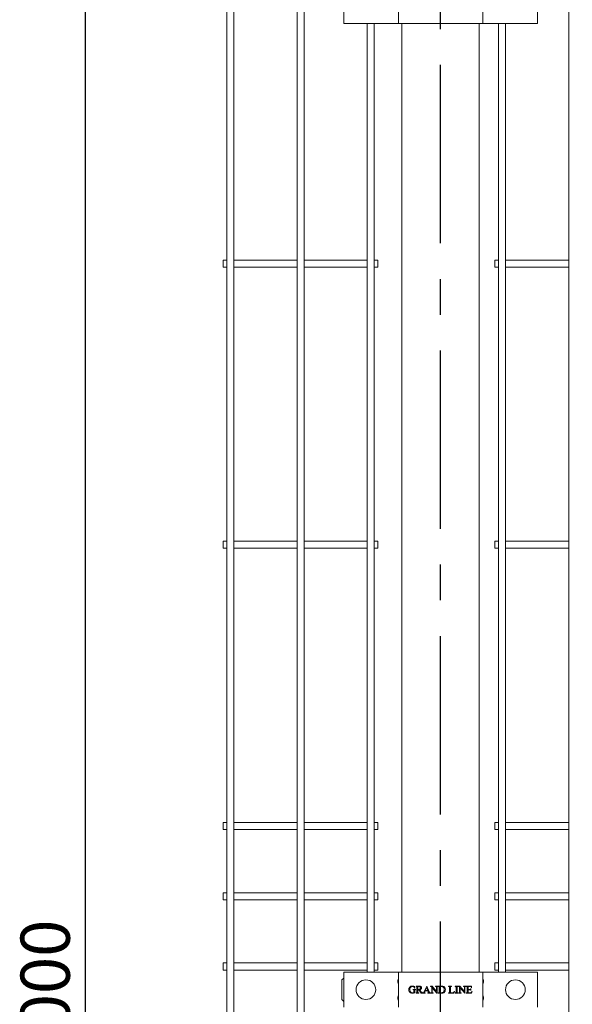
# Model space of a CAD drawing. Units: millimetres. Extents: x -59 to 2097, y -43 to 594.
# Drawn here: x 129 to 168, y 387 to 457 of the extents above; entities that cross this region are included whole.
import ezdxf

# ---------------------------------------------------------------- set-up
doc = ezdxf.new("R2010")
doc.units = ezdxf.units.MM
doc.linetypes.add('CENTERX2', pattern=[20.32, 12.7, -2.54, 2.54, -2.54])
doc.layers.add('AM_00', color=7, linetype='Continuous', lineweight=15)
doc.layers.add('AM_4', color=3, linetype='Continuous')
doc.layers.add('AM_7', color=4, linetype='CENTERX2')
doc.styles.add('SLDTEXTSTYLE0', font='GOST2304A.TTF')
doc.styles.add('SLDTEXTSTYLE7', font='GOST2304A.TTF')
doc.dimstyles.new('SLDDIMSTYLE2', dxfattribs={"dimtxt": 3.5, "dimasz": 5, "dimexe": 0, "dimexo": 0.0625, "dimgap": 0.875, "dimtad": 2, "dimdec": 1, "dimlfac": 10, "dimrnd": 1e-09, "dimzin": 12, "dimdsep": 46, "dimtxsty": 'SLDTEXTSTYLE0', "dimsah": 1, "dimcen": 0.09, "dimadec": 0, "dimazin": 3, "dimtfac": 1, "dimtofl": 0, "dimtmove": 0, "dimatfit": 3, "dimfxl": 0, "dimfrac": 2, "dimtolj": 1, "dimtzin": 12, "dimarcsym": 0})

# ---------------------------------------------------------------- blocks, each defined once
blk = doc.blocks.new('_D_25')
at = {"layer": 'AM_4'}
for p, q in [((155.828, 540.098), (132.311, 540.098)), ((133.311, 240.098), (133.311, 540.098)), ((155.828, 240.098), (132.311, 240.098))]:
    blk.add_line(p, q, dxfattribs=at)
for points in [[(133.311, 540.098), (132.561, 535.098), (134.061, 535.098)], [(133.311, 240.098), (134.061, 245.098), (132.561, 245.098)]]:
    blk.add_solid(points, dxfattribs=at)
at = {"layer": 'AM_4', "insert": (128.696, 382.585, -0.25), "char_height": 3.5, "attachment_point": 1, "rotation": 90, "style": 'SLDTEXTSTYLE7'}
blk.add_mtext('3000', dxfattribs=at)
blk = doc.blocks.new('_D_26')
at = {"layer": 'AM_4'}
for p, q in [((163.195, 542.548), (233.593, 542.548)), ((232.593, 542.548), (232.593, 319.548)), ((163.195, 319.548), (233.593, 319.548))]:
    blk.add_line(p, q, dxfattribs=at)
for points in [[(232.593, 542.548), (231.843, 537.548), (233.343, 537.548)], [(232.593, 319.548), (233.343, 324.548), (231.843, 324.548)]]:
    blk.add_solid(points, dxfattribs=at)
at = {"layer": 'AM_4', "insert": (227.978, 424.895, -0.25), "char_height": 3.5, "attachment_point": 1, "rotation": 90, "style": 'SLDTEXTSTYLE7'}
blk.add_mtext('2230', dxfattribs=at)

msp = doc.modelspace()

# ---------------------------------------------------------------- linework, layer by layer
at = {"layer": 'AM_00'}
for p, q in [((143.361, 461.596), (143.361, 398.101)), ((143.861, 398.101), (143.861, 461.596)), ((148.361, 461.596), (148.361, 398.101)), ((148.861, 398.101), (148.861, 461.596)), ((167.695, 461.596), (167.695, 398.101)), ((151.691, 456.948), (151.691, 459.448)), ((155.578, 456.948), (155.578, 459.448)), ((161.578, 459.448), (161.578, 456.948)), ((165.465, 456.948), (165.465, 459.448)), ((155.178, 456.948), (151.691, 456.948)), ((153.361, 456.948), (153.361, 398.101)), ((153.861, 398.101), (153.861, 456.948)), ((155.578, 456.948), (155.178, 456.948)), ((156.178, 456.948), (155.578, 456.948)), ((155.828, 389.448), (155.828, 456.948)), ((160.978, 456.948), (156.178, 456.948)), ((161.578, 456.948), (160.978, 456.948)), ((161.328, 389.448), (161.328, 456.948)), ((161.978, 456.948), (161.578, 456.948)), ((165.465, 456.948), (161.978, 456.948)), ((162.695, 456.948), (162.695, 398.101)), ((163.195, 398.101), (163.195, 456.948)), ((143.361, 440.098), (143.111, 440.098)), ((143.111, 439.598), (143.111, 440.098)), ((148.361, 440.098), (143.861, 440.098)), ((153.361, 440.098), (148.861, 440.098)), ((154.111, 440.098), (153.861, 440.098)), ((154.111, 439.598), (154.111, 440.098)), ((162.695, 440.098), (162.445, 440.098)), ((162.445, 439.598), (162.445, 440.098)), ((167.695, 440.098), (163.195, 440.098)), ((143.111, 439.598), (143.361, 439.598)), ((143.861, 439.598), (148.361, 439.598)), ((148.861, 439.598), (153.361, 439.598)), ((153.861, 439.598), (154.111, 439.598)), ((162.445, 439.598), (162.695, 439.598)), ((163.195, 439.598), (167.695, 439.598)), ((143.361, 420.098), (143.111, 420.098)), ((143.111, 419.598), (143.111, 420.098)), ((148.361, 420.098), (143.861, 420.098)), ((153.361, 420.098), (148.861, 420.098)), ((154.111, 420.098), (153.861, 420.098)), ((154.111, 419.598), (154.111, 420.098)), ((162.695, 420.098), (162.445, 420.098)), ((162.445, 419.598), (162.445, 420.098)), ((167.695, 420.098), (163.195, 420.098)), ((143.111, 419.598), (143.361, 419.598)), ((143.861, 419.598), (148.361, 419.598)), ((148.861, 419.598), (153.361, 419.598)), ((153.861, 419.598), (154.111, 419.598)), ((162.445, 419.598), (162.695, 419.598)), ((163.195, 419.598), (167.695, 419.598)), ((143.361, 400.098), (143.111, 400.098)), ((143.111, 399.598), (143.111, 400.098)), ((148.361, 400.098), (143.861, 400.098)), ((153.361, 400.098), (148.861, 400.098)), ((154.111, 400.098), (153.861, 400.098)), ((154.111, 399.598), (154.111, 400.098)), ((162.695, 400.098), (162.445, 400.098)), ((162.445, 399.598), (162.445, 400.098)), ((167.695, 400.098), (163.195, 400.098)), ((143.111, 399.598), (143.361, 399.598)), ((143.861, 399.598), (148.361, 399.598)), ((148.861, 399.598), (153.361, 399.598)), ((153.861, 399.598), (154.111, 399.598)), ((162.445, 399.598), (162.695, 399.598)), ((163.195, 399.598), (167.695, 399.598)), ((143.361, 398.101), (143.361, 397.295)), ((143.861, 397.295), (143.861, 398.101)), ((148.361, 398.101), (148.361, 397.295)), ((148.861, 397.295), (148.861, 398.101)), ((153.361, 398.101), (153.361, 397.295)), ((153.861, 397.295), (153.861, 398.101)), ((162.695, 398.101), (162.695, 397.295)), ((163.195, 397.295), (163.195, 398.101)), ((167.695, 398.101), (167.695, 397.295)), ((143.361, 397.295), (143.361, 395.654)), ((143.861, 395.654), (143.861, 397.295)), ((148.361, 397.295), (148.361, 395.654)), ((148.861, 395.654), (148.861, 397.295)), ((153.361, 397.295), (153.361, 395.654)), ((153.861, 395.654), (153.861, 397.295)), ((162.695, 397.295), (162.695, 395.654)), ((163.195, 395.654), (163.195, 397.295)), ((167.695, 397.295), (167.695, 395.654)), ((143.361, 395.098), (143.111, 395.098)), ((143.111, 394.598), (143.111, 395.098)), ((143.361, 395.654), (143.361, 394.043)), ((143.861, 394.043), (143.861, 395.654)), ((148.361, 395.098), (143.861, 395.098)), ((148.361, 395.654), (148.361, 394.043)), ((148.861, 394.043), (148.861, 395.654)), ((153.361, 395.098), (148.861, 395.098)), ((153.361, 395.654), (153.361, 394.043)), ((153.861, 394.043), (153.861, 395.654)), ((154.111, 395.098), (153.861, 395.098)), ((154.111, 394.598), (154.111, 395.098)), ((162.695, 395.098), (162.445, 395.098)), ((162.445, 394.598), (162.445, 395.098)), ((162.695, 395.654), (162.695, 394.043)), ((163.195, 394.043), (163.195, 395.654)), ((167.695, 395.098), (163.195, 395.098)), ((167.695, 395.654), (167.695, 394.043)), ((143.111, 394.598), (143.361, 394.598)), ((143.861, 394.598), (148.361, 394.598)), ((148.861, 394.598), (153.361, 394.598)), ((153.861, 394.598), (154.111, 394.598)), ((162.445, 394.598), (162.695, 394.598)), ((163.195, 394.598), (167.695, 394.598)), ((143.361, 394.043), (143.361, 392.401)), ((143.861, 392.401), (143.861, 394.043)), ((148.361, 394.043), (148.361, 392.401)), ((148.861, 392.401), (148.861, 394.043)), ((153.361, 394.043), (153.361, 392.401)), ((153.861, 392.401), (153.861, 394.043)), ((162.695, 394.043), (162.695, 392.401)), ((163.195, 392.401), (163.195, 394.043)), ((167.695, 394.043), (167.695, 392.401)), ((143.361, 392.401), (143.361, 391.595)), ((143.861, 391.595), (143.861, 392.401)), ((148.361, 392.401), (148.361, 391.595)), ((148.861, 391.595), (148.861, 392.401)), ((153.361, 392.401), (153.361, 391.595)), ((153.861, 391.595), (153.861, 392.401)), ((162.695, 392.401), (162.695, 391.595)), ((163.195, 391.595), (163.195, 392.401)), ((167.695, 392.401), (167.695, 391.595)), ((143.361, 391.595), (143.361, 328.101)), ((143.861, 328.101), (143.861, 391.595)), ((148.361, 391.595), (148.361, 328.101)), ((148.861, 328.101), (148.861, 391.595)), ((153.361, 391.595), (153.361, 389.448)), ((153.861, 389.448), (153.861, 391.595)), ((162.695, 391.595), (162.695, 389.448)), ((163.195, 389.448), (163.195, 391.595)), ((167.695, 391.595), (167.695, 328.101)), ((143.361, 390.098), (143.111, 390.098)), ((143.111, 389.598), (143.111, 390.098)), ((143.111, 389.598), (143.361, 389.598)), ((148.361, 390.098), (143.861, 390.098)), ((143.861, 389.598), (148.361, 389.598)), ((153.361, 390.098), (148.861, 390.098)), ((148.861, 389.598), (153.361, 389.598)), ((154.111, 390.098), (153.861, 390.098)), ((153.861, 389.598), (154.111, 389.598)), ((154.111, 389.598), (154.111, 390.098)), ((162.695, 390.098), (162.445, 390.098)), ((162.445, 389.598), (162.445, 390.098)), ((162.445, 389.598), (162.695, 389.598)), ((167.695, 390.098), (163.195, 390.098)), ((163.195, 389.598), (167.695, 389.598)), ((151.691, 389.028), (151.561, 388.898)), ((151.561, 388.898), (151.561, 387.498)), ((151.691, 386.948), (151.691, 389.448)), ((155.178, 389.448), (151.691, 389.448)), ((155.178, 389.448), (155.578, 389.448)), ((155.578, 386.948), (155.578, 389.448)), ((155.578, 389.448), (156.178, 389.448)), ((160.978, 389.448), (156.178, 389.448)), ((160.978, 389.448), (161.578, 389.448)), ((161.578, 389.448), (161.578, 386.948)), ((161.578, 389.448), (161.978, 389.448)), ((165.465, 389.448), (161.978, 389.448)), ((165.465, 386.948), (165.465, 389.448)), ((156.611, 388.219), (156.805, 388.219)), ((156.611, 388.205), (156.611, 388.219)), ((156.68, 387.989), (156.68, 388.129)), ((156.715, 388.455), (156.729, 388.455)), ((156.729, 388.455), (156.743, 388.295)), ((156.743, 388.295), (156.729, 388.295)), ((156.75, 388.129), (156.75, 387.983)), ((156.805, 388.205), (156.796, 388.205)), ((156.805, 388.219), (156.805, 388.205)), ((156.826, 388.448), (157.011, 388.448)), ((156.826, 388.434), (156.826, 388.448)), ((156.844, 388.434), (156.826, 388.434)), ((156.896, 388.039), (156.896, 388.358)), ((156.965, 388.414), (156.965, 388.205)), ((156.965, 388.184), (156.965, 388.039)), ((157.194, 387.948), (157.02, 388.184)), ((157.097, 388.201), (157.204, 388.051)), ((157.4, 388.052), (157.588, 388.455)), ((157.467, 388.115), (157.43, 388.036)), ((157.666, 388.115), (157.467, 388.115)), ((157.573, 388.336), (157.477, 388.136)), ((157.477, 388.136), (157.658, 388.136)), ((157.658, 388.136), (157.573, 388.336)), ((157.588, 388.455), (157.601, 388.455)), ((157.601, 388.455), (157.771, 388.043)), ((157.694, 388.046), (157.666, 388.115)), ((157.846, 388.448), (157.974, 388.448)), ((157.846, 388.434), (157.846, 388.448)), ((157.944, 388.039), (157.944, 388.379)), ((157.974, 388.448), (158.291, 388.071)), ((157.979, 388.337), (157.979, 388.039)), ((158.312, 387.94), (157.979, 388.337)), ((158.222, 388.448), (158.396, 388.448)), ((158.222, 388.434), (158.222, 388.448)), ((158.239, 388.434), (158.222, 388.434)), ((158.291, 388.071), (158.291, 388.358)), ((158.326, 388.358), (158.326, 387.94)), ((158.396, 388.434), (158.378, 388.434)), ((158.396, 388.448), (158.396, 388.434)), ((158.409, 388.448), (158.614, 388.448)), ((158.409, 388.434), (158.409, 388.448)), ((158.428, 388.434), (158.409, 388.434)), ((158.479, 388.039), (158.479, 388.358)), ((158.548, 388.416), (158.548, 387.98)), ((159.139, 388.448), (159.361, 388.448)), ((159.139, 388.434), (159.139, 388.448)), ((159.157, 388.434), (159.139, 388.434)), ((159.208, 388.039), (159.208, 388.358)), ((159.278, 388.358), (159.278, 388.029)), ((159.361, 388.448), (159.361, 388.434)), ((159.562, 388.078), (159.521, 387.948)), ((159.548, 388.08), (159.562, 388.078)), ((159.604, 388.448), (159.812, 388.448)), ((159.604, 388.434), (159.604, 388.448)), ((159.621, 388.434), (159.604, 388.434)), ((159.673, 388.039), (159.673, 388.358)), ((159.743, 388.358), (159.743, 388.039)), ((159.812, 388.434), (159.795, 388.434)), ((159.812, 388.448), (159.812, 388.434)), ((159.826, 388.448), (159.953, 388.448)), ((159.826, 388.434), (159.826, 388.448)), ((159.923, 388.039), (159.923, 388.379)), ((159.953, 388.448), (160.271, 388.071)), ((159.958, 388.337), (159.958, 388.039)), ((160.291, 387.94), (159.958, 388.337)), ((160.201, 388.448), (160.375, 388.448)), ((160.201, 388.434), (160.201, 388.448)), ((160.218, 388.434), (160.201, 388.434)), ((160.271, 388.071), (160.271, 388.358)), ((160.305, 388.358), (160.305, 387.94)), ((160.375, 388.434), (160.357, 388.434)), ((160.375, 388.448), (160.375, 388.434)), ((160.389, 388.448), (160.778, 388.448)), ((160.389, 388.434), (160.389, 388.448)), ((160.406, 388.434), (160.389, 388.434)), ((160.458, 388.039), (160.458, 388.358)), ((160.528, 388.427), (160.528, 388.219)), ((160.67, 388.427), (160.528, 388.427)), ((160.528, 388.219), (160.646, 388.219)), ((160.528, 388.198), (160.528, 388.027)), ((160.646, 388.198), (160.528, 388.198)), ((160.722, 388.289), (160.736, 388.289)), ((160.736, 388.129), (160.722, 388.129)), ((160.736, 388.289), (160.736, 388.129)), ((160.784, 388.337), (160.771, 388.337)), ((160.778, 388.448), (160.784, 388.337)), ((151.561, 387.498), (151.691, 387.368)), ((156.826, 387.962), (156.844, 387.962)), ((156.826, 387.948), (156.826, 387.962)), ((157.034, 387.948), (156.826, 387.948)), ((157.016, 387.962), (157.034, 387.962)), ((157.034, 387.962), (157.034, 387.948)), ((157.475, 387.948), (157.194, 387.948)), ((157.475, 387.962), (157.475, 387.948)), ((157.658, 387.948), (157.658, 387.962)), ((157.856, 387.948), (157.658, 387.948)), ((157.856, 387.962), (157.856, 387.948)), ((157.875, 387.962), (157.892, 387.962)), ((157.875, 387.948), (157.875, 387.962)), ((158.048, 387.948), (157.875, 387.948)), ((158.031, 387.962), (158.048, 387.962)), ((158.048, 387.962), (158.048, 387.948)), ((158.326, 387.94), (158.312, 387.94)), ((158.409, 387.962), (158.428, 387.962)), ((158.409, 387.948), (158.409, 387.962)), ((158.634, 387.948), (158.409, 387.948)), ((159.139, 387.962), (159.157, 387.962)), ((159.139, 387.948), (159.139, 387.962)), ((159.521, 387.948), (159.139, 387.948)), ((159.353, 387.969), (159.389, 387.969)), ((159.604, 387.962), (159.621, 387.962)), ((159.604, 387.948), (159.604, 387.962)), ((159.812, 387.948), (159.604, 387.948)), ((159.795, 387.962), (159.812, 387.962)), ((159.812, 387.962), (159.812, 387.948)), ((159.854, 387.962), (159.871, 387.962)), ((159.854, 387.948), (159.854, 387.962)), ((160.028, 387.948), (159.854, 387.948)), ((160.01, 387.962), (160.028, 387.962)), ((160.028, 387.962), (160.028, 387.948)), ((160.305, 387.94), (160.291, 387.94)), ((160.389, 387.962), (160.406, 387.962)), ((160.389, 387.948), (160.389, 387.962)), ((160.781, 387.948), (160.389, 387.948)), ((160.571, 387.969), (160.66, 387.969)), ((160.826, 388.073), (160.781, 387.948)), ((160.812, 388.073), (160.826, 388.073))]:
    msp.add_line(p, q, dxfattribs=at)
for centre in [(153.261, 388.198), (163.895, 388.198)]:
    msp.add_circle(centre, 0.7, dxfattribs=at)
for centre, radius, start, end in [((155.778, 388.798), 0.25, 148.99665, 211.00335), ((155.478, 388.979), 0.1, 329.00571, 0.00215), ((161.678, 388.979), 0.1, 179.99785, 210.99429), ((161.378, 388.798), 0.25, 328.99665, 31.00335), ((155.478, 388.618), 0.1, 359.99785, 30.99429), ((161.678, 388.618), 0.1, 149.00571, 180.00215), ((155.778, 387.598), 0.25, 148.99665, 211.00335), ((155.478, 387.779), 0.1, 329.00571, 0.00215), ((155.478, 387.418), 0.1, 359.99785, 30.99429), ((161.678, 387.779), 0.1, 179.99785, 210.99429), ((161.678, 387.418), 0.1, 149.00571, 180.00215), ((161.378, 387.598), 0.25, 328.99665, 31.00335)]:
    msp.add_arc(centre, radius, start, end, dxfattribs=at)
for points, knots in [([(156.305, 388.191), (156.307, 388.215), (156.31, 388.258), (156.328, 388.298), (156.336, 388.315)], [0, 0, 0, 0, 0.559642, 1, 1, 1, 1]), ([(156.361, 388.033), (156.343, 388.06), (156.311, 388.108), (156.307, 388.165), (156.305, 388.191)], [0, 0, 0, 0, 0.559356, 1, 1, 1, 1]), ([(156.336, 388.315), (156.351, 388.339), (156.376, 388.382), (156.418, 388.411), (156.436, 388.424)], [0, 0, 0, 0, 0.559756, 1, 1, 1, 1]), ([(156.429, 388.359), (156.416, 388.332), (156.392, 388.284), (156.39, 388.23), (156.389, 388.207)], [0, 0, 0, 0, 0.559247, 1, 1, 1, 1]), ([(156.389, 388.207), (156.391, 388.175), (156.396, 388.11), (156.437, 388.028), (156.503, 387.973), (156.553, 387.966), (156.578, 387.962)], [0, 0, 0, 0, 0.280752, 0.560894, 0.78049, 1, 1, 1, 1]), ([(156.569, 388.434), (156.554, 388.433), (156.523, 388.431), (156.47, 388.41), (156.444, 388.378), (156.429, 388.359)], [0, 0, 0, 0, 0.280779, 0.561239, 1, 1, 1, 1]), ([(156.436, 388.424), (156.458, 388.434), (156.498, 388.453), (156.542, 388.454), (156.562, 388.455)], [0, 0, 0, 0, 0.559318, 1, 1, 1, 1]), ([(156.562, 388.455), (156.582, 388.454), (156.62, 388.452), (156.655, 388.44), (156.671, 388.434)], [0, 0, 0, 0, 0.559508, 1, 1, 1, 1]), ([(156.68, 388.389), (156.662, 388.404), (156.629, 388.43), (156.588, 388.433), (156.569, 388.434)], [0, 0, 0, 0, 0.558606, 1, 1, 1, 1]), ([(156.68, 388.129), (156.681, 388.14), (156.681, 388.163), (156.668, 388.196), (156.638, 388.205), (156.62, 388.205), (156.611, 388.205)], [0, 0, 0, 0, 0.282798, 0.558012, 0.777813, 1, 1, 1, 1]), ([(156.671, 388.434), (156.676, 388.433), (156.684, 388.429), (156.694, 388.428), (156.698, 388.427)], [0, 0, 0, 0, 0.560153, 1, 1, 1, 1]), ([(156.729, 388.295), (156.723, 388.314), (156.712, 388.348), (156.69, 388.377), (156.68, 388.389)], [0, 0, 0, 0, 0.560445, 1, 1, 1, 1]), ([(156.698, 388.427), (156.701, 388.428), (156.705, 388.429), (156.71, 388.433), (156.714, 388.441), (156.715, 388.449), (156.715, 388.455)], [0, 0, 0, 0, 0.248247, 0.374876, 0.500119, 1, 1, 1, 1]), ([(156.757, 388.185), (156.754, 388.175), (156.75, 388.156), (156.75, 388.137), (156.75, 388.129)], [0, 0, 0, 0, 0.558687, 1, 1, 1, 1]), ([(156.796, 388.205), (156.787, 388.204), (156.775, 388.203), (156.762, 388.194), (156.759, 388.188), (156.757, 388.185)], [0, 0, 0, 0, 0.558076, 0.778933, 1, 1, 1, 1]), ([(156.886, 388.418), (156.879, 388.423), (156.867, 388.433), (156.851, 388.434), (156.844, 388.434)], [0, 0, 0, 0, 0.557597, 1, 1, 1, 1]), ([(156.896, 388.358), (156.896, 388.37), (156.896, 388.39), (156.889, 388.409), (156.886, 388.418)], [0, 0, 0, 0, 0.562529, 1, 1, 1, 1]), ([(157.026, 388.427), (157.014, 388.426), (156.993, 388.424), (156.974, 388.417), (156.965, 388.414)], [0, 0, 0, 0, 0.559606, 1, 1, 1, 1]), ([(156.965, 388.205), (156.969, 388.205), (156.976, 388.205), (156.984, 388.205), (156.987, 388.205)], [0, 0, 0, 0, 0.560139, 1, 1, 1, 1]), ([(156.988, 388.184), (156.984, 388.184), (156.976, 388.184), (156.968, 388.184), (156.965, 388.184)], [0, 0, 0, 0, 0.559772, 1, 1, 1, 1]), ([(156.987, 388.205), (157.007, 388.206), (157.047, 388.207), (157.099, 388.23), (157.133, 388.271), (157.137, 388.303), (157.139, 388.318)], [0, 0, 0, 0, 0.2810983, 0.5605069, 0.7802838, 1, 1, 1, 1]), ([(157.02, 388.184), (157.014, 388.184), (157.003, 388.184), (156.993, 388.184), (156.988, 388.184)], [0, 0, 0, 0, 0.560215, 1, 1, 1, 1]), ([(157.011, 388.448), (157.034, 388.448), (157.08, 388.447), (157.149, 388.437), (157.197, 388.4), (157.219, 388.359), (157.221, 388.336), (157.222, 388.325)], [0, 0, 0, 0, 0.251083, 0.501226, 0.749904, 0.874913, 1, 1, 1, 1]), ([(157.139, 388.318), (157.137, 388.335), (157.134, 388.368), (157.103, 388.405), (157.065, 388.425), (157.039, 388.427), (157.026, 388.427)], [0, 0, 0, 0, 0.279855, 0.559043, 0.779311, 1, 1, 1, 1]), ([(157.222, 388.325), (157.22, 388.307), (157.215, 388.271), (157.169, 388.221), (157.124, 388.209), (157.097, 388.201)], [0, 0, 0, 0, 0.279533, 0.55946, 1, 1, 1, 1]), ([(157.879, 388.431), (157.873, 388.432), (157.862, 388.434), (157.851, 388.434), (157.846, 388.434)], [0, 0, 0, 0, 0.559617, 1, 1, 1, 1]), ([(157.944, 388.379), (157.934, 388.392), (157.917, 388.415), (157.89, 388.426), (157.879, 388.431)], [0, 0, 0, 0, 0.560645, 1, 1, 1, 1]), ([(158.281, 388.418), (158.274, 388.424), (158.262, 388.434), (158.246, 388.434), (158.239, 388.434)], [0, 0, 0, 0, 0.557404, 1, 1, 1, 1]), ([(158.291, 388.358), (158.292, 388.37), (158.292, 388.39), (158.285, 388.41), (158.281, 388.418)], [0, 0, 0, 0, 0.562422, 1, 1, 1, 1]), ([(158.334, 388.414), (158.331, 388.404), (158.326, 388.386), (158.326, 388.366), (158.326, 388.358)], [0, 0, 0, 0, 0.5581804, 1, 1, 1, 1]), ([(158.378, 388.434), (158.368, 388.434), (158.351, 388.433), (158.339, 388.42), (158.334, 388.414)], [0, 0, 0, 0, 0.561126, 1, 1, 1, 1]), ([(158.469, 388.418), (158.462, 388.423), (158.45, 388.433), (158.434, 388.434), (158.428, 388.434)], [0, 0, 0, 0, 0.557597, 1, 1, 1, 1]), ([(158.479, 388.358), (158.479, 388.37), (158.479, 388.39), (158.472, 388.409), (158.469, 388.418)], [0, 0, 0, 0, 0.562411, 1, 1, 1, 1]), ([(158.626, 388.427), (158.611, 388.427), (158.585, 388.425), (158.56, 388.419), (158.548, 388.416)], [0, 0, 0, 0, 0.559858, 1, 1, 1, 1]), ([(158.614, 388.448), (158.656, 388.448), (158.739, 388.447), (158.849, 388.394), (158.908, 388.299), (158.913, 388.234), (158.916, 388.201)], [0, 0, 0, 0, 0.281585, 0.559454, 0.779513, 1, 1, 1, 1]), ([(158.833, 388.198), (158.831, 388.231), (158.826, 388.296), (158.775, 388.375), (158.703, 388.421), (158.652, 388.425), (158.626, 388.427)], [0, 0, 0, 0, 0.280512, 0.559644, 0.779623, 1, 1, 1, 1]), ([(158.629, 387.969), (158.661, 387.973), (158.726, 387.981), (158.795, 388.046), (158.829, 388.122), (158.832, 388.173), (158.833, 388.198)], [0, 0, 0, 0, 0.279327, 0.558631, 0.779046, 1, 1, 1, 1]), ([(158.916, 388.201), (158.914, 388.165), (158.908, 388.1), (158.87, 388.049), (158.853, 388.026)], [0, 0, 0, 0, 0.55971, 1, 1, 1, 1]), ([(159.198, 388.418), (159.191, 388.423), (159.179, 388.433), (159.164, 388.434), (159.157, 388.434)], [0, 0, 0, 0, 0.557597, 1, 1, 1, 1]), ([(159.208, 388.358), (159.208, 388.37), (159.209, 388.39), (159.201, 388.409), (159.198, 388.418)], [0, 0, 0, 0, 0.562449, 1, 1, 1, 1]), ([(159.361, 388.434), (159.346, 388.434), (159.326, 388.435), (159.302, 388.427), (159.283, 388.415), (159.278, 388.388), (159.278, 388.368), (159.278, 388.358)], [0, 0, 0, 0, 0.315013, 0.438706, 0.562211, 0.778771, 1, 1, 1, 1]), ([(159.389, 387.969), (159.409, 387.969), (159.449, 387.968), (159.517, 388.001), (159.536, 388.05), (159.548, 388.08)], [0, 0, 0, 0, 0.2820177, 0.5595025, 1, 1, 1, 1]), ([(159.654, 388.425), (159.648, 388.428), (159.638, 388.433), (159.626, 388.434), (159.621, 388.434)], [0, 0, 0, 0, 0.559751, 1, 1, 1, 1]), ([(159.669, 388.409), (159.667, 388.413), (159.663, 388.419), (159.657, 388.424), (159.654, 388.425)], [0, 0, 0, 0, 0.559073, 1, 1, 1, 1]), ([(159.673, 388.358), (159.673, 388.368), (159.674, 388.385), (159.67, 388.402), (159.669, 388.409)], [0, 0, 0, 0, 0.56068, 1, 1, 1, 1]), ([(159.752, 388.416), (159.748, 388.405), (159.743, 388.386), (159.743, 388.367), (159.743, 388.358)], [0, 0, 0, 0, 0.557763, 1, 1, 1, 1]), ([(159.795, 388.434), (159.785, 388.434), (159.769, 388.433), (159.757, 388.421), (159.752, 388.416)], [0, 0, 0, 0, 0.560491, 1, 1, 1, 1]), ([(159.858, 388.431), (159.852, 388.432), (159.841, 388.434), (159.83, 388.434), (159.826, 388.434)], [0, 0, 0, 0, 0.559617, 1, 1, 1, 1]), ([(159.923, 388.379), (159.914, 388.392), (159.896, 388.415), (159.87, 388.426), (159.858, 388.431)], [0, 0, 0, 0, 0.560533, 1, 1, 1, 1]), ([(160.26, 388.418), (160.254, 388.424), (160.241, 388.434), (160.225, 388.434), (160.218, 388.434)], [0, 0, 0, 0, 0.557404, 1, 1, 1, 1]), ([(160.271, 388.358), (160.271, 388.37), (160.271, 388.39), (160.264, 388.41), (160.26, 388.418)], [0, 0, 0, 0, 0.562455, 1, 1, 1, 1]), ([(160.313, 388.414), (160.31, 388.404), (160.305, 388.386), (160.305, 388.366), (160.305, 388.358)], [0, 0, 0, 0, 0.55816, 1, 1, 1, 1]), ([(160.357, 388.434), (160.348, 388.434), (160.33, 388.433), (160.318, 388.42), (160.313, 388.414)], [0, 0, 0, 0, 0.560924, 1, 1, 1, 1]), ([(160.449, 388.419), (160.446, 388.422), (160.439, 388.428), (160.424, 388.433), (160.413, 388.434), (160.406, 388.434)], [0, 0, 0, 0, 0.279537, 0.560128, 1, 1, 1, 1]), ([(160.458, 388.358), (160.458, 388.37), (160.459, 388.391), (160.452, 388.41), (160.449, 388.419)], [0, 0, 0, 0, 0.562367, 1, 1, 1, 1]), ([(160.646, 388.219), (160.657, 388.219), (160.676, 388.219), (160.694, 388.228), (160.701, 388.231)], [0, 0, 0, 0, 0.562313, 1, 1, 1, 1]), ([(160.712, 388.172), (160.708, 388.178), (160.699, 388.189), (160.674, 388.198), (160.657, 388.198), (160.646, 388.198)], [0, 0, 0, 0, 0.278558, 0.558607, 1, 1, 1, 1]), ([(160.724, 388.421), (160.714, 388.424), (160.696, 388.427), (160.678, 388.427), (160.67, 388.427)], [0, 0, 0, 0, 0.559254, 1, 1, 1, 1]), ([(160.701, 388.231), (160.705, 388.236), (160.713, 388.245), (160.72, 388.265), (160.721, 388.279), (160.722, 388.289)], [0, 0, 0, 0, 0.279325, 0.559499, 1, 1, 1, 1]), ([(160.722, 388.129), (160.721, 388.137), (160.719, 388.152), (160.714, 388.166), (160.712, 388.172)], [0, 0, 0, 0, 0.560342, 1, 1, 1, 1]), ([(160.771, 388.337), (160.767, 388.356), (160.763, 388.382), (160.744, 388.411), (160.731, 388.418), (160.724, 388.421)], [0, 0, 0, 0, 0.5605719, 0.7800028, 1, 1, 1, 1]), ([(156.577, 387.941), (156.531, 387.945), (156.447, 387.951), (156.387, 388.008), (156.361, 388.033)], [0, 0, 0, 0, 0.560294, 1, 1, 1, 1]), ([(156.75, 387.983), (156.719, 387.969), (156.664, 387.945), (156.604, 387.942), (156.577, 387.941)], [0, 0, 0, 0, 0.559663, 1, 1, 1, 1]), ([(156.578, 387.962), (156.598, 387.964), (156.634, 387.966), (156.666, 387.982), (156.68, 387.989)], [0, 0, 0, 0, 0.5596366, 1, 1, 1, 1]), ([(156.844, 387.962), (156.854, 387.963), (156.872, 387.964), (156.883, 387.977), (156.888, 387.983)], [0, 0, 0, 0, 0.560368, 1, 1, 1, 1]), ([(156.888, 387.983), (156.891, 387.993), (156.896, 388.011), (156.896, 388.03), (156.896, 388.039)], [0, 0, 0, 0, 0.558228, 1, 1, 1, 1]), ([(156.965, 388.039), (156.965, 388.027), (156.964, 388.006), (156.972, 387.987), (156.975, 387.979)], [0, 0, 0, 0, 0.562529, 1, 1, 1, 1]), ([(156.975, 387.979), (156.982, 387.973), (156.993, 387.963), (157.009, 387.962), (157.016, 387.962)], [0, 0, 0, 0, 0.557513, 1, 1, 1, 1]), ([(157.204, 388.051), (157.221, 388.026), (157.25, 387.982), (157.301, 387.969), (157.323, 387.963)], [0, 0, 0, 0, 0.561539, 1, 1, 1, 1]), ([(157.323, 387.963), (157.33, 387.965), (157.343, 387.967), (157.354, 387.974), (157.359, 387.977)], [0, 0, 0, 0, 0.561062, 1, 1, 1, 1]), ([(157.359, 387.977), (157.368, 387.99), (157.385, 388.013), (157.395, 388.04), (157.4, 388.052)], [0, 0, 0, 0, 0.559022, 1, 1, 1, 1]), ([(157.43, 388.036), (157.427, 388.028), (157.421, 388.015), (157.419, 388), (157.418, 387.993)], [0, 0, 0, 0, 0.560626, 1, 1, 1, 1]), ([(157.418, 387.993), (157.418, 387.99), (157.419, 387.984), (157.424, 387.977), (157.431, 387.971), (157.448, 387.964), (157.463, 387.963), (157.475, 387.962)], [0, 0, 0, 0, 0.12458, 0.249689, 0.374601, 0.499754, 1, 1, 1, 1]), ([(157.658, 387.962), (157.67, 387.963), (157.684, 387.964), (157.698, 387.972), (157.704, 387.978), (157.708, 387.985), (157.709, 387.991), (157.709, 387.993)], [0, 0, 0, 0, 0.499485, 0.624595, 0.749783, 0.87487, 1, 1, 1, 1]), ([(157.709, 387.993), (157.707, 388.004), (157.704, 388.022), (157.697, 388.039), (157.694, 388.046)], [0, 0, 0, 0, 0.559192, 1, 1, 1, 1]), ([(157.771, 388.043), (157.779, 388.02), (157.791, 387.989), (157.828, 387.965), (157.847, 387.963), (157.856, 387.962)], [0, 0, 0, 0, 0.56018, 0.779511, 1, 1, 1, 1]), ([(157.892, 387.962), (157.902, 387.963), (157.919, 387.964), (157.931, 387.977), (157.936, 387.982)], [0, 0, 0, 0, 0.561122, 1, 1, 1, 1]), ([(157.936, 387.982), (157.939, 387.992), (157.944, 388.011), (157.944, 388.03), (157.944, 388.039)], [0, 0, 0, 0, 0.55818, 1, 1, 1, 1]), ([(157.979, 388.039), (157.979, 388.027), (157.978, 388.006), (157.986, 387.987), (157.989, 387.978)], [0, 0, 0, 0, 0.562402, 1, 1, 1, 1]), ([(157.989, 387.978), (157.996, 387.973), (158.008, 387.963), (158.024, 387.962), (158.031, 387.962)], [0, 0, 0, 0, 0.557713, 1, 1, 1, 1]), ([(158.428, 387.962), (158.437, 387.963), (158.455, 387.964), (158.466, 387.977), (158.471, 387.983)], [0, 0, 0, 0, 0.560691, 1, 1, 1, 1]), ([(158.471, 387.983), (158.474, 387.993), (158.479, 388.011), (158.479, 388.03), (158.479, 388.039)], [0, 0, 0, 0, 0.558079, 1, 1, 1, 1]), ([(158.548, 387.98), (158.563, 387.977), (158.59, 387.971), (158.617, 387.97), (158.629, 387.969)], [0, 0, 0, 0, 0.560063, 1, 1, 1, 1]), ([(158.853, 388.026), (158.836, 388.011), (158.803, 387.982), (158.727, 387.953), (158.669, 387.95), (158.634, 387.948)], [0, 0, 0, 0, 0.2797594, 0.5598661, 1, 1, 1, 1]), ([(159.157, 387.962), (159.167, 387.963), (159.184, 387.964), (159.196, 387.977), (159.201, 387.983)], [0, 0, 0, 0, 0.560468, 1, 1, 1, 1]), ([(159.201, 387.983), (159.203, 387.993), (159.208, 388.011), (159.208, 388.03), (159.208, 388.039)], [0, 0, 0, 0, 0.558189, 1, 1, 1, 1]), ([(159.278, 388.029), (159.278, 388.021), (159.278, 388.006), (159.282, 387.991), (159.283, 387.985)], [0, 0, 0, 0, 0.560533, 1, 1, 1, 1]), ([(159.283, 387.985), (159.288, 387.98), (159.298, 387.969), (159.325, 387.97), (159.343, 387.969), (159.353, 387.969)], [0, 0, 0, 0, 0.275312, 0.556997, 1, 1, 1, 1]), ([(159.621, 387.962), (159.631, 387.963), (159.647, 387.964), (159.66, 387.975), (159.665, 387.981)], [0, 0, 0, 0, 0.560774, 1, 1, 1, 1]), ([(159.665, 387.981), (159.668, 387.991), (159.674, 388.01), (159.673, 388.03), (159.673, 388.039)], [0, 0, 0, 0, 0.557739, 1, 1, 1, 1]), ([(159.743, 388.039), (159.743, 388.029), (159.743, 388.012), (159.746, 387.995), (159.747, 387.987)], [0, 0, 0, 0, 0.5607018, 1, 1, 1, 1]), ([(159.747, 387.987), (159.75, 387.984), (159.753, 387.977), (159.76, 387.973), (159.762, 387.971)], [0, 0, 0, 0, 0.5585412, 1, 1, 1, 1]), ([(159.762, 387.971), (159.768, 387.968), (159.778, 387.963), (159.79, 387.962), (159.795, 387.962)], [0, 0, 0, 0, 0.559939, 1, 1, 1, 1]), ([(159.871, 387.962), (159.881, 387.963), (159.898, 387.964), (159.91, 387.977), (159.915, 387.982)], [0, 0, 0, 0, 0.560921, 1, 1, 1, 1]), ([(159.915, 387.982), (159.918, 387.992), (159.924, 388.011), (159.923, 388.03), (159.923, 388.039)], [0, 0, 0, 0, 0.558184, 1, 1, 1, 1]), ([(159.958, 388.039), (159.958, 388.027), (159.958, 388.006), (159.965, 387.987), (159.968, 387.978)], [0, 0, 0, 0, 0.562398, 1, 1, 1, 1]), ([(159.968, 387.978), (159.975, 387.973), (159.987, 387.963), (160.003, 387.962), (160.01, 387.962)], [0, 0, 0, 0, 0.5575709, 1, 1, 1, 1]), ([(160.406, 387.962), (160.412, 387.963), (160.424, 387.963), (160.434, 387.969), (160.438, 387.971)], [0, 0, 0, 0, 0.559735, 1, 1, 1, 1]), ([(160.438, 387.971), (160.444, 387.975), (160.455, 387.984), (160.458, 388.01), (160.458, 388.028), (160.458, 388.039)], [0, 0, 0, 0, 0.277079, 0.557647, 1, 1, 1, 1]), ([(160.528, 388.027), (160.528, 388.019), (160.528, 388.005), (160.529, 387.985), (160.538, 387.974), (160.552, 387.969), (160.563, 387.969), (160.571, 387.969)], [0, 0, 0, 0, 0.280662, 0.499821, 0.625108, 0.749669, 1, 1, 1, 1]), ([(160.66, 387.969), (160.681, 387.968), (160.72, 387.967), (160.75, 387.99), (160.763, 388)], [0, 0, 0, 0, 0.5621317, 1, 1, 1, 1]), ([(160.763, 388), (160.774, 388.013), (160.792, 388.036), (160.806, 388.062), (160.812, 388.073)], [0, 0, 0, 0, 0.559681, 1, 1, 1, 1])]:
    msp.add_open_spline(points, degree=3, knots=knots, dxfattribs=at)
at = {"layer": 'AM_7'}
msp.add_line((158.578, 238.098), (158.578, 542.098), dxfattribs=at)

# ---------------------------------------------------------------- dimensions: what is measured, and where the dimension line sits
at = {"layer": 'AM_4'}
for base, p1, p2, picture, middle in [((232.593, 319.548), (163.195, 542.548), (163.195, 319.548), '_D_26', (232.593, 430.495)), ((133.311, 540.098), (155.828, 240.098), (155.828, 540.098), '_D_25', (133.311, 388.185))]:
    dim = msp.add_linear_dim(base=base, p1=p1, p2=p2, angle=90, dimstyle='SLDDIMSTYLE2', dxfattribs=at)
    dim.commit()
    dim.dimension.update_dxf_attribs({"geometry": picture, "text_midpoint": middle, "dimtype": 160})

doc.saveas('drawing.dxf')
